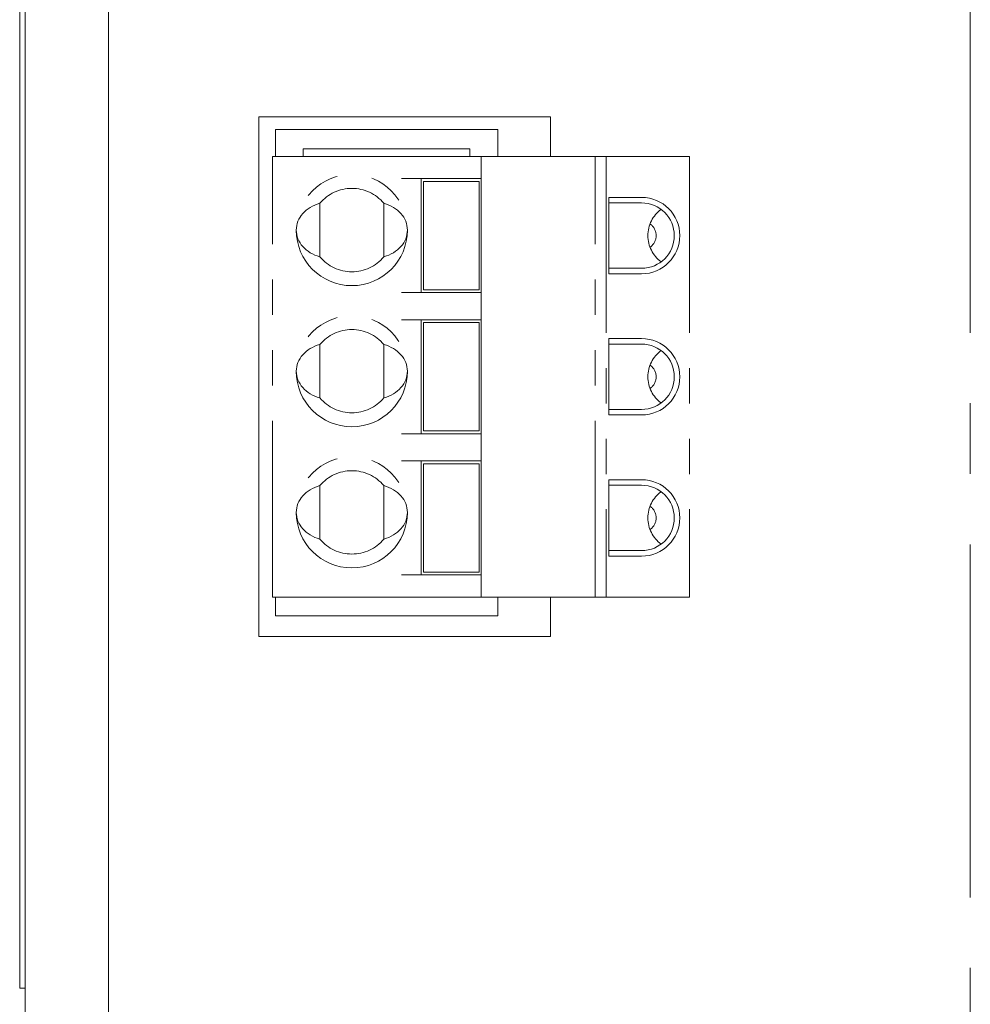
# Model space of a CAD drawing. Units: millimetres. Extents: x 56 to 609, y 18 to 383.
# Drawn here: x 58 to 92, y 132 to 168 of the extents above; entities that cross this region are included whole.
import ezdxf

# ---------------------------------------------------------------- set-up
doc = ezdxf.new("R2010")
doc.units = ezdxf.units.MM
doc.linetypes.add('CENTERX2', pattern=[20.32, 12.7, -2.54, 2.54, -2.54])
doc.linetypes.add('PHANTOM', pattern=[12.7, 6.35, -1.27, 1.27, -1.27, 1.27, -1.27])

msp = doc.modelspace()

# ---------------------------------------------------------------- linework, layer by layer
at = {"color": 7, "linetype": 'CENTERX2', "lineweight": 0}
msp.add_line((92.076, 291.07), (92.076, 83.21), dxfattribs=at)
at = {"color": 7, "linetype": 'Continuous', "lineweight": 15}
for p, q in [((58.075, 99.671), (58.075, 275.558)), ((61.076, 262.365), (61.076, 109.365)), ((57.875, 132.865), (57.875, 210.865)), ((66.476, 164.215), (66.476, 145.515)), ((76.976, 164.215), (66.476, 164.215)), ((76.976, 164.215), (76.976, 162.795)), ((67.076, 163.765), (67.076, 162.795)), ((75.075, 163.765), (67.076, 163.765)), ((75.075, 162.795), (75.075, 163.765)), ((68.076, 163.065), (68.076, 162.795)), ((74.076, 163.065), (68.076, 163.065)), ((74.076, 162.795), (74.076, 163.065)), ((67.076, 146.935), (67.076, 146.265)), ((75.075, 146.265), (75.075, 146.935)), ((76.976, 146.935), (76.976, 145.515)), ((67.076, 146.265), (75.075, 146.265)), ((76.976, 145.515), (66.476, 145.515)), ((57.875, 132.865), (58.075, 132.865))]:
    msp.add_line(p, q, dxfattribs=at)
at = {"color": 7, "linetype": 'PHANTOM', "lineweight": 0}
for p, q in [((66.975, 160.145), (66.975, 162.795)), ((68.226, 162.795), (66.975, 162.795)), ((66.975, 146.935), (66.975, 162.795)), ((71.608, 162.795), (67.275, 162.795)), ((71.608, 162.795), (71.89, 162.795)), ((71.89, 162.795), (72.285, 162.795)), ((72.285, 162.795), (72.567, 162.795)), ((72.567, 162.795), (74.176, 162.795)), ((74.176, 162.795), (74.476, 162.795)), ((74.476, 162.795), (74.476, 161.995)), ((74.476, 162.795), (74.676, 162.795)), ((78.576, 162.795), (74.676, 162.795)), ((78.576, 146.935), (78.576, 162.795)), ((78.976, 162.795), (78.576, 162.795)), ((78.976, 162.795), (78.976, 146.935)), ((78.976, 162.795), (81.676, 162.795)), ((81.976, 162.795), (81.976, 146.935)), ((71.89, 161.995), (71.608, 161.995)), ((72.285, 161.995), (71.89, 161.995)), ((72.567, 161.995), (72.285, 161.995)), ((72.325, 161.995), (72.325, 157.895)), ((74.176, 161.995), (72.567, 161.995)), ((74.476, 161.995), (74.176, 161.995)), ((74.476, 157.895), (74.476, 161.995)), ((72.4, 157.995), (72.4, 161.895)), ((72.4, 161.895), (72.6, 161.895)), ((72.4, 161.895), (72.4, 157.995)), ((72.715, 161.895), (72.6, 161.895)), ((72.715, 161.895), (72.959, 161.895)), ((73.108, 161.895), (72.959, 161.895)), ((73.693, 161.895), (73.108, 161.895)), ((73.842, 161.895), (73.693, 161.895)), ((73.842, 161.895), (74.086, 161.895)), ((74.201, 161.895), (74.086, 161.895)), ((74.201, 161.895), (74.401, 161.895)), ((74.401, 161.895), (74.401, 157.995)), ((79.076, 161.32), (80.251, 161.32)), ((79.076, 158.57), (79.076, 161.32)), ((68.676, 161.108), (68.676, 159.182)), ((70.976, 159.182), (70.976, 161.108)), ((80.251, 161.12), (79.076, 161.12)), ((79.076, 158.77), (80.251, 158.77)), ((80.251, 158.57), (79.076, 158.57)), ((71.608, 157.895), (71.89, 157.895)), ((72.285, 157.895), (71.89, 157.895)), ((72.285, 157.895), (72.567, 157.895)), ((72.6, 157.995), (72.4, 157.995)), ((72.4, 157.995), (74.401, 157.995)), ((74.176, 157.895), (72.567, 157.895)), ((72.6, 157.995), (72.715, 157.995)), ((72.959, 157.995), (72.715, 157.995)), ((72.959, 157.995), (73.108, 157.995)), ((73.108, 157.995), (73.693, 157.995)), ((73.693, 157.995), (73.842, 157.995)), ((74.086, 157.995), (73.842, 157.995)), ((74.086, 157.995), (74.201, 157.995)), ((74.176, 157.895), (74.476, 157.895)), ((74.476, 157.895), (74.476, 156.915)), ((71.89, 156.915), (71.608, 156.915)), ((72.285, 156.915), (71.89, 156.915)), ((72.567, 156.915), (72.285, 156.915)), ((72.325, 156.915), (72.325, 152.815)), ((72.4, 152.915), (72.4, 156.815)), ((72.4, 156.815), (72.6, 156.815)), ((72.4, 156.815), (72.4, 152.915)), ((74.176, 156.915), (72.567, 156.915)), ((72.715, 156.815), (72.6, 156.815)), ((72.715, 156.815), (72.959, 156.815)), ((73.108, 156.815), (72.959, 156.815)), ((73.693, 156.815), (73.108, 156.815)), ((73.842, 156.815), (73.693, 156.815)), ((73.842, 156.815), (74.086, 156.815)), ((74.201, 156.815), (74.086, 156.815)), ((74.476, 156.915), (74.176, 156.915)), ((74.201, 156.815), (74.401, 156.815)), ((74.401, 156.815), (74.401, 152.915)), ((74.476, 152.815), (74.476, 156.915)), ((68.676, 154.102), (68.676, 156.028)), ((70.976, 156.028), (70.976, 154.102)), ((79.076, 156.24), (80.251, 156.24)), ((79.076, 153.49), (79.076, 156.24)), ((80.251, 156.04), (79.076, 156.04)), ((79.076, 153.69), (80.251, 153.69)), ((80.251, 153.49), (79.076, 153.49)), ((71.608, 152.815), (71.89, 152.815)), ((72.285, 152.815), (71.89, 152.815)), ((72.285, 152.815), (72.567, 152.815)), ((72.6, 152.915), (72.4, 152.915)), ((72.4, 152.915), (74.401, 152.915)), ((74.176, 152.815), (72.567, 152.815)), ((72.6, 152.915), (72.715, 152.915)), ((72.959, 152.915), (72.715, 152.915)), ((72.959, 152.915), (73.108, 152.915)), ((73.108, 152.915), (73.693, 152.915)), ((73.693, 152.915), (73.842, 152.915)), ((74.086, 152.915), (73.842, 152.915)), ((74.086, 152.915), (74.201, 152.915)), ((74.176, 152.815), (74.476, 152.815)), ((74.401, 152.915), (74.201, 152.915)), ((74.476, 152.815), (74.476, 151.835)), ((71.89, 151.835), (71.608, 151.835)), ((72.285, 151.835), (71.89, 151.835)), ((72.567, 151.835), (72.285, 151.835)), ((72.325, 151.835), (72.325, 147.735)), ((72.4, 147.835), (72.4, 151.735)), ((72.4, 151.735), (72.6, 151.735)), ((72.4, 151.735), (72.4, 147.835)), ((74.176, 151.835), (72.567, 151.835)), ((72.715, 151.735), (72.6, 151.735)), ((72.715, 151.735), (72.959, 151.735)), ((73.108, 151.735), (72.959, 151.735)), ((73.693, 151.735), (73.108, 151.735)), ((73.842, 151.735), (73.693, 151.735)), ((73.842, 151.735), (74.086, 151.735)), ((74.201, 151.735), (74.086, 151.735)), ((74.476, 151.835), (74.176, 151.835)), ((74.201, 151.735), (74.401, 151.735)), ((74.401, 151.735), (74.401, 147.835)), ((74.476, 147.735), (74.476, 151.835)), ((79.076, 151.16), (80.251, 151.16)), ((79.076, 148.41), (79.076, 151.16)), ((80.251, 150.96), (79.076, 150.96)), ((68.676, 149.022), (68.676, 150.948)), ((70.976, 150.948), (70.976, 149.022)), ((79.076, 148.61), (80.251, 148.61)), ((80.251, 148.41), (79.076, 148.41)), ((72.6, 147.835), (72.4, 147.835)), ((72.4, 147.835), (74.401, 147.835)), ((72.6, 147.835), (72.715, 147.835)), ((72.959, 147.835), (72.715, 147.835)), ((72.959, 147.835), (73.108, 147.835)), ((73.108, 147.835), (73.693, 147.835)), ((73.693, 147.835), (73.842, 147.835)), ((74.086, 147.835), (73.842, 147.835)), ((74.086, 147.835), (74.201, 147.835)), ((74.401, 147.835), (74.201, 147.835)), ((71.608, 147.735), (71.89, 147.735)), ((72.285, 147.735), (71.89, 147.735)), ((72.285, 147.735), (72.567, 147.735)), ((74.176, 147.735), (72.567, 147.735)), ((74.176, 147.735), (74.476, 147.735)), ((74.476, 147.735), (74.476, 146.935)), ((66.975, 146.935), (68.226, 146.935)), ((67.275, 146.935), (71.608, 146.935)), ((72.285, 146.935), (71.89, 146.935)), ((72.567, 146.935), (72.285, 146.935)), ((74.176, 146.935), (72.567, 146.935)), ((74.476, 146.935), (74.176, 146.935)), ((74.676, 146.935), (74.476, 146.935)), ((78.576, 146.935), (74.676, 146.935)), ((78.576, 146.935), (78.976, 146.935)), ((81.676, 146.935), (78.976, 146.935))]:
    msp.add_line(p, q, dxfattribs=at)
at = {"color": 7, "linetype": 'PHANTOM', "lineweight": 0, "flags": 128}
for points in [[(66.975, 162.795), (66.981, 162.795), (66.998, 162.795), (67.026, 162.795), (67.063, 162.795), (67.109, 162.795), (67.161, 162.795), (67.217, 162.795), (67.275, 162.795)], [(81.676, 162.795), (81.734, 162.795), (81.79, 162.795), (81.842, 162.795), (81.888, 162.795), (81.925, 162.795), (81.953, 162.795), (81.97, 162.795), (81.976, 162.795)], [(72.4, 161.895), (72.4, 161.895)], [(72.4, 157.995), (72.4, 157.995)], [(74.401, 157.995), (74.397, 157.995), (74.385, 157.995), (74.367, 157.995), (74.342, 157.995), (74.312, 157.995), (74.277, 157.995), (74.24, 157.995), (74.201, 157.995)], [(74.401, 157.995), (74.401, 157.995)], [(72.4, 156.815), (72.4, 156.815)], [(72.4, 152.915), (72.4, 152.915)], [(74.401, 152.915), (74.401, 152.915)], [(72.4, 151.735), (72.4, 151.735)], [(72.4, 147.835), (72.4, 147.835)], [(74.401, 147.835), (74.401, 147.835)], [(67.275, 146.935), (67.217, 146.935), (67.161, 146.935), (67.109, 146.935), (67.063, 146.935), (67.026, 146.935), (66.998, 146.935), (66.981, 146.935), (66.975, 146.935)], [(71.89, 146.935), (71.872, 146.935), (71.847, 146.935), (71.816, 146.935), (71.781, 146.935), (71.741, 146.935), (71.699, 146.935), (71.654, 146.935), (71.608, 146.935)], [(81.976, 146.935), (81.97, 146.935), (81.953, 146.935), (81.925, 146.935), (81.888, 146.935), (81.842, 146.935), (81.79, 146.935), (81.734, 146.935), (81.676, 146.935)]]:
    msp.add_lwpolyline(points, dxfattribs=at)
at = {"color": 7, "linetype": 'PHANTOM', "lineweight": 0}
for centre in [(69.826, 160.145), (69.826, 155.065), (69.826, 149.985)]:
    msp.add_circle(centre, 2, dxfattribs=at)
for centre, radius, start, end in [((69.826, 160.145), 1.5, 39.9445, 140.0555), ((80.251, 159.945), 1.375, 270, 90), ((80.251, 159.945), 1.175, 270, 90), ((81.651, 159.945), 1.175, 126.5657, 180), ((80.276, 159.945), 0.5, 303.5543, 56.4457), ((81.651, 159.945), 1.175, 180, 233.4343), ((69.826, 160.145), 1.5, 219.9445, 320.0555), ((69.826, 155.065), 1.5, 39.9445, 140.0555), ((80.251, 154.865), 1.375, 270, 90), ((80.251, 154.865), 1.175, 270, 90), ((81.651, 154.865), 1.175, 126.5657, 180), ((80.276, 154.865), 0.5, 303.5543, 56.4457), ((81.651, 154.865), 1.175, 180, 233.4343), ((69.826, 155.065), 1.5, 219.9445, 320.0555), ((69.826, 149.985), 1.5, 39.9445, 140.0555), ((80.251, 149.785), 1.375, 270, 90), ((80.251, 149.785), 1.175, 270, 90), ((81.651, 149.785), 1.175, 126.5657, 180), ((80.276, 149.785), 0.5, 303.5543, 56.4457), ((81.651, 149.785), 1.175, 180, 233.4343), ((69.826, 149.985), 1.5, 219.9445, 320.0555)]:
    msp.add_arc(centre, radius, start, end, dxfattribs=at)
for centre, start_param, end_param in [((69.085, 160.145), 1.901808, 3.141593), ((70.566, 160.145), 0, 1.239785), ((69.085, 160.145), 3.141593, 4.381377), ((70.566, 160.145), 5.043401, 6.283185), ((69.085, 155.065), 1.901808, 3.141593), ((70.566, 155.065), 0, 1.239785), ((69.085, 155.065), 3.141593, 4.381377), ((70.566, 155.065), 5.043401, 6.283185), ((69.085, 149.985), 1.901808, 3.141593), ((70.566, 149.985), 0, 1.239785), ((69.085, 149.985), 3.141593, 4.381377), ((70.566, 149.985), 5.043401, 6.283185)]:
    msp.add_ellipse(centre, major_axis=(1.259, 0), ratio=0.80869, start_param=start_param, end_param=end_param, dxfattribs=at)

doc.saveas('drawing.dxf')
